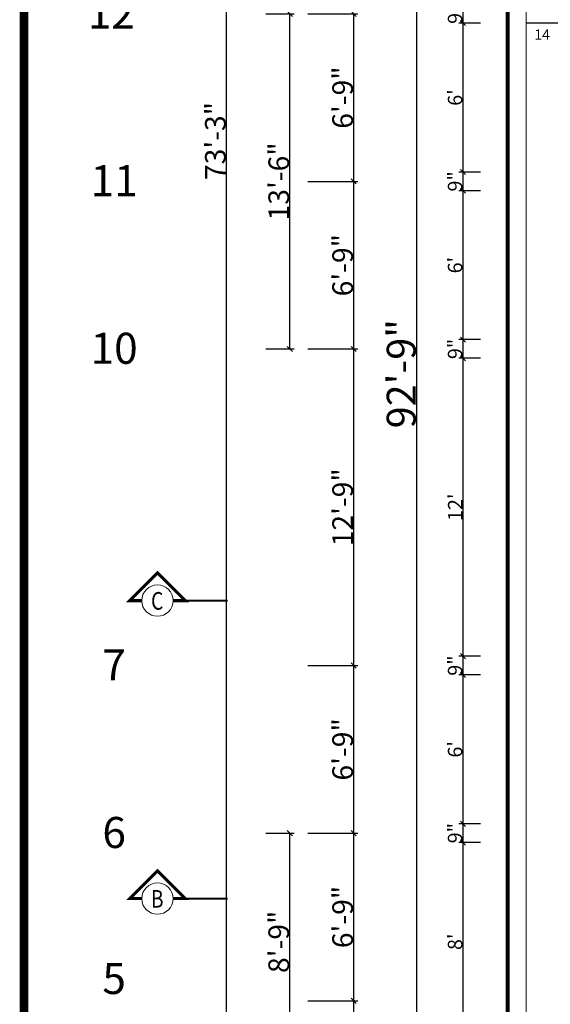
# Model space of a CAD drawing. Extents: x 142880 to 159221, y 24379 to 27808.
# Drawn here: x 144158 to 144414, y 26685 to 27161 of the extents above; entities that cross this region are included whole.
import ezdxf
from ezdxf.enums import TextEntityAlignment as Align

# ---------------------------------------------------------------- set-up
doc = ezdxf.new("R2010")
doc.units = 0
doc.header["$LTSCALE"] = 25
doc.header["$MEASUREMENT"] = 0
doc.header["$PDMODE"] = 3
doc.header["$PDSIZE"] = 1
doc.linetypes.add('BOUND', pattern=[8, 5, -1, 0, -1, 0, -1])
doc.layers.get('0').update_dxf_attribs({"linetype": 'CONTINUOUS'})
doc.layers.get('DEFPOINTS').update_dxf_attribs({"linetype": 'CONTINUOUS'})
for name, color, linetype in [('boundary', 1, 'BOUND'), ('SECTION', 6, 'CONTINUOUS'), ('STAIRS', 6, 'CONTINUOUS'), ('titline', 138, 'CONTINUOUS'), ('WALL', 5, 'CONTINUOUS')]:
    doc.layers.add(name, color=color, linetype=linetype)
for name, color, linetype, lineweight in [('DIM', 4, 'CONTINUOUS', 9), ('GTEXT', 12, 'CONTINUOUS', 9), ('TXT', 12, 'CONTINUOUS', 18)]:
    doc.layers.add(name, color=color, linetype=linetype, lineweight=lineweight)
doc.styles.add('JAI', font='arial.ttf')
doc.styles.add('ROMANS-D', font='romans.shx', dxfattribs={"width": 0.7})
doc.styles.add('ROMANT', font='romant.shx')
doc.styles.add('TITLE', font='times.ttf', dxfattribs={"height": 600})
doc.styles.add('x', font='romant.shx', dxfattribs={"width": 0.8})
doc.dimstyles.new('DIM3A', dxfattribs={"dimscale": 0, "dimtxt": 5, "dimasz": 2.5, "dimexe": 2, "dimexo": 2, "dimgap": 0.25, "dimtad": 1, "dimdec": 1, "dimzin": 0, "dimdsep": 46, "dimlunit": 4, "dimtxsty": 'ROMANS-D', "dimblk1": 'OBLIQUE', "dimblk2": 'OBLIQUE', "dimsah": 1, "dimcen": 8, "dimclrd": 256, "dimclre": 256, "dimclrt": 12, "dimadec": 1, "dimazin": 0, "dimtfac": 0.6, "dimtdec": 1, "dimtix": 1, "dimtofl": 0, "dimtmove": 0, "dimatfit": 0, "dimldrblk": 'OBLIQUE', "dimfxl": 2, "dimtolj": 1, "dimtzin": 3, "dimarcsym": 0})

# ---------------------------------------------------------------- blocks, each defined once
blk = doc.blocks.new('_OBLIQUE')
at = {"color": 0, "linetype": 'ByBlock'}
blk.add_line((-0.5, -0.5), (0.5, 0.5), dxfattribs=at)
blk = doc.blocks.new('*D34')
at = {"layer": 'DEFPOINTS', "color": 0, "transparency": 16777216}
for p in [(144295.37, 26686.47), (144319.46, 26686.47), (144295.37, 26662.47)]:
    blk.add_point(p, dxfattribs=at)
at = {"layer": 'DIM', "lineweight": -2, "transparency": 16777216}
for p, q in [((144297.37, 26686.47), (144321.46, 26686.47)), ((144319.46, 26662.47), (144319.46, 26686.47)), ((144297.37, 26662.47), (144321.46, 26662.47))]:
    blk.add_line(p, q, dxfattribs=at)
at = {"layer": 'DIM', "lineweight": -2, "transparency": 16777216, "xscale": 2.5, "yscale": 2.5, "zscale": 2.5}
for p, rotation in [((144319.46, 26686.47), 90), ((144319.46, 26662.47), 270)]:
    blk.add_blockref('_OBLIQUE', p, dxfattribs=dict(at, rotation=rotation))
at = {"layer": 'DIM', "color": 12, "transparency": 16777216, "insert": (144314.19, 26674.47), "char_height": 10, "attachment_point": 5, "rotation": 90, "style": 'JAI'}
blk.add_mtext("\\A1;2'", dxfattribs=at)
blk = doc.blocks.new('*D35')
at = {"layer": 'DEFPOINTS', "color": 0, "transparency": 16777216}
for p in [(144295.37, 26767.47), (144319.46, 26767.47), (144295.37, 26686.47)]:
    blk.add_point(p, dxfattribs=at)
at = {"layer": 'DIM', "lineweight": -2, "transparency": 16777216}
for p, q in [((144297.37, 26767.47), (144321.46, 26767.47)), ((144319.46, 26686.47), (144319.46, 26767.47)), ((144297.37, 26686.47), (144321.46, 26686.47))]:
    blk.add_line(p, q, dxfattribs=at)
at = {"layer": 'DIM', "lineweight": -2, "transparency": 16777216, "xscale": 2.5, "yscale": 2.5, "zscale": 2.5}
for p, rotation in [((144319.46, 26767.47), 90), ((144319.46, 26686.47), 270)]:
    blk.add_blockref('_OBLIQUE', p, dxfattribs=dict(at, rotation=rotation))
at = {"layer": 'DIM', "color": 12, "transparency": 16777216, "insert": (144314.11, 26726.97), "char_height": 10, "attachment_point": 5, "rotation": 90, "style": 'JAI'}
blk.add_mtext('\\A1;6\'-9"', dxfattribs=at)
blk = doc.blocks.new('*D36')
at = {"layer": 'DEFPOINTS', "color": 0, "transparency": 16777216}
for p in [(144295.37, 26848.47), (144319.46, 26848.47), (144295.37, 26767.47)]:
    blk.add_point(p, dxfattribs=at)
at = {"layer": 'DIM', "lineweight": -2, "transparency": 16777216}
for p, q in [((144297.37, 26848.47), (144321.46, 26848.47)), ((144319.46, 26767.47), (144319.46, 26848.47)), ((144297.37, 26767.47), (144321.46, 26767.47))]:
    blk.add_line(p, q, dxfattribs=at)
at = {"layer": 'DIM', "lineweight": -2, "transparency": 16777216, "xscale": 2.5, "yscale": 2.5, "zscale": 2.5}
for p, rotation in [((144319.46, 26848.47), 90), ((144319.46, 26767.47), 270)]:
    blk.add_blockref('_OBLIQUE', p, dxfattribs=dict(at, rotation=rotation))
at = {"layer": 'DIM', "color": 12, "transparency": 16777216, "insert": (144314.11, 26807.97), "char_height": 10, "attachment_point": 5, "rotation": 90, "style": 'JAI'}
blk.add_mtext('\\A1;6\'-9"', dxfattribs=at)
blk = doc.blocks.new('*D37')
at = {"layer": 'DEFPOINTS', "color": 0, "transparency": 16777216}
for p in [(144295.37, 27001.47), (144319.46, 27001.47), (144295.37, 26848.47)]:
    blk.add_point(p, dxfattribs=at)
at = {"layer": 'DIM', "lineweight": -2, "transparency": 16777216}
for p, q in [((144297.37, 27001.47), (144321.46, 27001.47)), ((144319.46, 26848.47), (144319.46, 27001.47)), ((144297.37, 26848.47), (144321.46, 26848.47))]:
    blk.add_line(p, q, dxfattribs=at)
at = {"layer": 'DIM', "lineweight": -2, "transparency": 16777216, "xscale": 2.5, "yscale": 2.5, "zscale": 2.5}
for p, rotation in [((144319.46, 27001.47), 90), ((144319.46, 26848.47), 270)]:
    blk.add_blockref('_OBLIQUE', p, dxfattribs=dict(at, rotation=rotation))
at = {"layer": 'DIM', "color": 12, "transparency": 16777216, "insert": (144314.11, 26924.97), "char_height": 10, "attachment_point": 5, "rotation": 90, "style": 'JAI'}
blk.add_mtext('\\A1;12\'-9"', dxfattribs=at)
blk = doc.blocks.new('*D38')
at = {"layer": 'DEFPOINTS', "color": 0, "transparency": 16777216}
for p in [(144295.37, 27082.47), (144319.46, 27082.47), (144295.37, 27001.47)]:
    blk.add_point(p, dxfattribs=at)
at = {"layer": 'DIM', "lineweight": -2, "transparency": 16777216}
for p, q in [((144297.37, 27082.47), (144321.46, 27082.47)), ((144319.46, 27001.47), (144319.46, 27082.47)), ((144297.37, 27001.47), (144321.46, 27001.47))]:
    blk.add_line(p, q, dxfattribs=at)
at = {"layer": 'DIM', "lineweight": -2, "transparency": 16777216, "xscale": 2.5, "yscale": 2.5, "zscale": 2.5}
for p, rotation in [((144319.46, 27082.47), 90), ((144319.46, 27001.47), 270)]:
    blk.add_blockref('_OBLIQUE', p, dxfattribs=dict(at, rotation=rotation))
at = {"layer": 'DIM', "color": 12, "transparency": 16777216, "insert": (144314.11, 27041.97), "char_height": 10, "attachment_point": 5, "rotation": 90, "style": 'JAI'}
blk.add_mtext('\\A1;6\'-9"', dxfattribs=at)
blk = doc.blocks.new('*D39')
at = {"layer": 'DEFPOINTS', "color": 0, "transparency": 16777216}
for p in [(144295.37, 27163.47), (144319.46, 27163.47), (144295.37, 27082.47)]:
    blk.add_point(p, dxfattribs=at)
at = {"layer": 'DIM', "lineweight": -2, "transparency": 16777216}
for p, q in [((144297.37, 27163.47), (144321.46, 27163.47)), ((144319.46, 27082.47), (144319.46, 27163.47)), ((144297.37, 27082.47), (144321.46, 27082.47))]:
    blk.add_line(p, q, dxfattribs=at)
at = {"layer": 'DIM', "lineweight": -2, "transparency": 16777216, "xscale": 2.5, "yscale": 2.5, "zscale": 2.5}
for p, rotation in [((144319.46, 27163.47), 90), ((144319.46, 27082.47), 270)]:
    blk.add_blockref('_OBLIQUE', p, dxfattribs=dict(at, rotation=rotation))
at = {"layer": 'DIM', "color": 12, "transparency": 16777216, "insert": (144314.11, 27122.97), "char_height": 10, "attachment_point": 5, "rotation": 90, "style": 'JAI'}
blk.add_mtext('\\A1;6\'-9"', dxfattribs=at)
blk = doc.blocks.new('*D45')
at = {"layer": 'DEFPOINTS', "color": 0, "transparency": 16777216}
for p in [(144275.05, 26767.47), (144288.64, 26767.47), (144275.05, 26662.47)]:
    blk.add_point(p, dxfattribs=at)
at = {"layer": 'DIM', "lineweight": -2, "transparency": 16777216}
for p, q in [((144277.05, 26767.47), (144290.64, 26767.47)), ((144288.64, 26662.47), (144288.64, 26767.47)), ((144277.05, 26662.47), (144290.64, 26662.47))]:
    blk.add_line(p, q, dxfattribs=at)
at = {"layer": 'DIM', "lineweight": -2, "transparency": 16777216, "xscale": 2.5, "yscale": 2.5, "zscale": 2.5}
for p, rotation in [((144288.64, 26767.47), 90), ((144288.64, 26662.47), 270)]:
    blk.add_blockref('_OBLIQUE', p, dxfattribs=dict(at, rotation=rotation))
at = {"layer": 'DIM', "color": 12, "transparency": 16777216, "insert": (144283.28, 26714.97), "char_height": 10, "attachment_point": 5, "rotation": 90, "style": 'JAI'}
blk.add_mtext('\\A1;8\'-9"', dxfattribs=at)
blk = doc.blocks.new('*D46')
at = {"layer": 'DEFPOINTS', "color": 0, "transparency": 16777216}
for p in [(144275.05, 27163.47), (144288.64, 27163.47), (144275.05, 27001.47)]:
    blk.add_point(p, dxfattribs=at)
at = {"layer": 'DIM', "lineweight": -2, "transparency": 16777216}
for p, q in [((144277.05, 27163.47), (144290.64, 27163.47)), ((144288.64, 27001.47), (144288.64, 27163.47)), ((144277.05, 27001.47), (144290.64, 27001.47))]:
    blk.add_line(p, q, dxfattribs=at)
at = {"layer": 'DIM', "lineweight": -2, "transparency": 16777216, "xscale": 2.5, "yscale": 2.5, "zscale": 2.5}
for p, rotation in [((144288.64, 27163.47), 90), ((144288.64, 27001.47), 270)]:
    blk.add_blockref('_OBLIQUE', p, dxfattribs=dict(at, rotation=rotation))
at = {"layer": 'DIM', "color": 12, "transparency": 16777216, "insert": (144283.28, 27082.47), "char_height": 10, "attachment_point": 5, "rotation": 90, "style": 'JAI'}
blk.add_mtext('\\A1;13\'-6"', dxfattribs=at)
blk = doc.blocks.new('*D49')
at = {"layer": 'DEFPOINTS', "color": 0, "transparency": 16777216}
for p in [(144244.43, 27541.52), (144258.02, 27541.52), (144244.43, 26662.47)]:
    blk.add_point(p, dxfattribs=at)
at = {"layer": 'DIM', "lineweight": -2, "transparency": 16777216}
for p, q in [((144246.43, 27541.52), (144260.02, 27541.52)), ((144258.02, 26662.47), (144258.02, 27541.52)), ((144246.43, 26662.47), (144260.02, 26662.47))]:
    blk.add_line(p, q, dxfattribs=at)
at = {"layer": 'DIM', "lineweight": -2, "transparency": 16777216, "xscale": 2.5, "yscale": 2.5, "zscale": 2.5}
for p, rotation in [((144258.02, 27541.52), 90), ((144258.02, 26662.47), 270)]:
    blk.add_blockref('_OBLIQUE', p, dxfattribs=dict(at, rotation=rotation))
at = {"layer": 'DIM', "color": 12, "transparency": 16777216, "insert": (144252.66, 27102), "char_height": 10, "attachment_point": 5, "rotation": 90, "style": 'JAI'}
blk.add_mtext('\\A1;73\'-3"', dxfattribs=at)
blk = doc.blocks.new('*D148')
at = {"layer": 'DEFPOINTS', "color": 0, "transparency": 16777216}
for p in [(144375.74, 27546.02), (144349.8, 26433.02), (144375.74, 26433.02)]:
    blk.add_point(p, dxfattribs=at)
at = {"layer": 'DIM', "lineweight": -2, "transparency": 16777216}
for p, q in [((144373.74, 27546.02), (144347.8, 27546.02)), ((144349.8, 27546.02), (144349.8, 26433.02)), ((144373.74, 26433.02), (144347.8, 26433.02))]:
    blk.add_line(p, q, dxfattribs=at)
at = {"layer": 'DIM', "lineweight": -2, "transparency": 16777216, "xscale": 2.5, "yscale": 2.5, "zscale": 2.5}
for p, rotation in [((144349.8, 27546.02), 90), ((144349.8, 26433.02), 270)]:
    blk.add_blockref('_OBLIQUE', p, dxfattribs=dict(at, rotation=rotation))
at = {"layer": 'DIM', "color": 12, "transparency": 16777216, "insert": (144342.4, 26989.52), "char_height": 14, "attachment_point": 5, "rotation": 90, "style": 'JAI'}
blk.add_mtext('\\A1;92\'-9"', dxfattribs=at)
blk = doc.blocks.new('*D366')
at = {"layer": 'DEFPOINTS', "color": 0, "transparency": 16777216}
for p in [(144372.23, 26771.97), (144382.74, 26771.97), (144382.74, 26762.97)]:
    blk.add_point(p, dxfattribs=at)
at = {"layer": 'DIM', "lineweight": -2, "transparency": 16777216}
for p, q in [((144380.74, 26771.97), (144370.23, 26771.97)), ((144372.23, 26762.97), (144372.23, 26771.97)), ((144380.74, 26762.97), (144370.23, 26762.97))]:
    blk.add_line(p, q, dxfattribs=at)
at = {"layer": 'DIM', "lineweight": -2, "transparency": 16777216, "xscale": 2.5, "yscale": 2.5, "zscale": 2.5}
for p, rotation in [((144372.23, 26771.97), 90), ((144372.23, 26762.97), 270)]:
    blk.add_blockref('_OBLIQUE', p, dxfattribs=dict(at, rotation=rotation))
at = {"layer": 'DIM', "color": 12, "transparency": 16777216, "insert": (144368.4, 26767.47), "char_height": 7, "attachment_point": 5, "rotation": 90, "style": 'JAI'}
blk.add_mtext('\\A1;9"', dxfattribs=at)
blk = doc.blocks.new('*D367')
at = {"layer": 'DEFPOINTS', "color": 0, "transparency": 16777216}
for p in [(144372.23, 26852.97), (144382.74, 26852.97), (144382.74, 26843.97)]:
    blk.add_point(p, dxfattribs=at)
at = {"layer": 'DIM', "lineweight": -2, "transparency": 16777216}
for p, q in [((144380.74, 26852.97), (144370.23, 26852.97)), ((144372.23, 26843.97), (144372.23, 26852.97)), ((144380.74, 26843.97), (144370.23, 26843.97))]:
    blk.add_line(p, q, dxfattribs=at)
at = {"layer": 'DIM', "lineweight": -2, "transparency": 16777216, "xscale": 2.5, "yscale": 2.5, "zscale": 2.5}
for p, rotation in [((144372.23, 26852.97), 90), ((144372.23, 26843.97), 270)]:
    blk.add_blockref('_OBLIQUE', p, dxfattribs=dict(at, rotation=rotation))
at = {"layer": 'DIM', "color": 12, "transparency": 16777216, "insert": (144368.4, 26848.47), "char_height": 7, "attachment_point": 5, "rotation": 90, "style": 'JAI'}
blk.add_mtext('\\A1;9"', dxfattribs=at)
blk = doc.blocks.new('*D368')
at = {"layer": 'DEFPOINTS', "color": 0, "transparency": 16777216}
for p in [(144372.23, 27005.97), (144382.74, 27005.97), (144382.74, 26996.97)]:
    blk.add_point(p, dxfattribs=at)
at = {"layer": 'DIM', "lineweight": -2, "transparency": 16777216}
for p, q in [((144380.74, 27005.97), (144370.23, 27005.97)), ((144372.23, 26996.97), (144372.23, 27005.97)), ((144380.74, 26996.97), (144370.23, 26996.97))]:
    blk.add_line(p, q, dxfattribs=at)
at = {"layer": 'DIM', "lineweight": -2, "transparency": 16777216, "xscale": 2.5, "yscale": 2.5, "zscale": 2.5}
for p, rotation in [((144372.23, 27005.97), 90), ((144372.23, 26996.97), 270)]:
    blk.add_blockref('_OBLIQUE', p, dxfattribs=dict(at, rotation=rotation))
at = {"layer": 'DIM', "color": 12, "transparency": 16777216, "insert": (144368.4, 27001.47), "char_height": 7, "attachment_point": 5, "rotation": 90, "style": 'JAI'}
blk.add_mtext('\\A1;9"', dxfattribs=at)
blk = doc.blocks.new('*D369')
at = {"layer": 'DEFPOINTS', "color": 0, "transparency": 16777216}
for p in [(144372.23, 27086.97), (144382.74, 27086.97), (144382.74, 27077.97)]:
    blk.add_point(p, dxfattribs=at)
at = {"layer": 'DIM', "lineweight": -2, "transparency": 16777216}
for p, q in [((144380.74, 27086.97), (144370.23, 27086.97)), ((144372.23, 27077.97), (144372.23, 27086.97)), ((144380.74, 27077.97), (144370.23, 27077.97))]:
    blk.add_line(p, q, dxfattribs=at)
at = {"layer": 'DIM', "lineweight": -2, "transparency": 16777216, "xscale": 2.5, "yscale": 2.5, "zscale": 2.5}
for p, rotation in [((144372.23, 27086.97), 90), ((144372.23, 27077.97), 270)]:
    blk.add_blockref('_OBLIQUE', p, dxfattribs=dict(at, rotation=rotation))
at = {"layer": 'DIM', "color": 12, "transparency": 16777216, "insert": (144368.4, 27082.47), "char_height": 7, "attachment_point": 5, "rotation": 90, "style": 'JAI'}
blk.add_mtext('\\A1;9"', dxfattribs=at)
blk = doc.blocks.new('*D370')
at = {"layer": 'DEFPOINTS', "color": 0, "transparency": 16777216}
for p in [(144372.23, 27167.97), (144382.74, 27167.97), (144382.74, 27158.97)]:
    blk.add_point(p, dxfattribs=at)
at = {"layer": 'DIM', "lineweight": -2, "transparency": 16777216}
for p, q in [((144380.74, 27167.97), (144370.23, 27167.97)), ((144372.23, 27158.97), (144372.23, 27167.97)), ((144380.74, 27158.97), (144370.23, 27158.97))]:
    blk.add_line(p, q, dxfattribs=at)
at = {"layer": 'DIM', "lineweight": -2, "transparency": 16777216, "xscale": 2.5, "yscale": 2.5, "zscale": 2.5}
for p, rotation in [((144372.23, 27167.97), 90), ((144372.23, 27158.97), 270)]:
    blk.add_blockref('_OBLIQUE', p, dxfattribs=dict(at, rotation=rotation))
at = {"layer": 'DIM', "color": 12, "transparency": 16777216, "insert": (144368.4, 27163.47), "char_height": 7, "attachment_point": 5, "rotation": 90, "style": 'JAI'}
blk.add_mtext('\\A1;9"', dxfattribs=at)
blk = doc.blocks.new('*D374')
at = {"layer": 'DEFPOINTS', "color": 0, "transparency": 16777216}
for p in [(144372.23, 26762.97), (144382.74, 26762.97), (144382.74, 26666.97)]:
    blk.add_point(p, dxfattribs=at)
at = {"layer": 'DIM', "lineweight": -2, "transparency": 16777216}
for p, q in [((144380.74, 26762.97), (144370.23, 26762.97)), ((144372.23, 26666.97), (144372.23, 26762.97)), ((144380.74, 26666.97), (144370.23, 26666.97))]:
    blk.add_line(p, q, dxfattribs=at)
at = {"layer": 'DIM', "lineweight": -2, "transparency": 16777216, "xscale": 2.5, "yscale": 2.5, "zscale": 2.5}
for p, rotation in [((144372.23, 26762.97), 90), ((144372.23, 26666.97), 270)]:
    blk.add_blockref('_OBLIQUE', p, dxfattribs=dict(at, rotation=rotation))
at = {"layer": 'DIM', "color": 12, "transparency": 16777216, "insert": (144368.4, 26714.97), "char_height": 7, "attachment_point": 5, "rotation": 90, "style": 'JAI'}
blk.add_mtext("\\A1;8'", dxfattribs=at)
blk = doc.blocks.new('*D375')
at = {"layer": 'DEFPOINTS', "color": 0, "transparency": 16777216}
for p in [(144372.23, 26843.97), (144382.74, 26843.97), (144382.74, 26771.97)]:
    blk.add_point(p, dxfattribs=at)
at = {"layer": 'DIM', "lineweight": -2, "transparency": 16777216}
for p, q in [((144380.74, 26843.97), (144370.23, 26843.97)), ((144372.23, 26771.97), (144372.23, 26843.97)), ((144380.74, 26771.97), (144370.23, 26771.97))]:
    blk.add_line(p, q, dxfattribs=at)
at = {"layer": 'DIM', "lineweight": -2, "transparency": 16777216, "xscale": 2.5, "yscale": 2.5, "zscale": 2.5}
for p, rotation in [((144372.23, 26843.97), 90), ((144372.23, 26771.97), 270)]:
    blk.add_blockref('_OBLIQUE', p, dxfattribs=dict(at, rotation=rotation))
at = {"layer": 'DIM', "color": 12, "transparency": 16777216, "insert": (144368.4, 26807.97), "char_height": 7, "attachment_point": 5, "rotation": 90, "style": 'JAI'}
blk.add_mtext("\\A1;6'", dxfattribs=at)
blk = doc.blocks.new('*D376')
at = {"layer": 'DEFPOINTS', "color": 0, "transparency": 16777216}
for p in [(144372.23, 26996.97), (144382.74, 26996.97), (144382.74, 26852.97)]:
    blk.add_point(p, dxfattribs=at)
at = {"layer": 'DIM', "lineweight": -2, "transparency": 16777216}
for p, q in [((144380.74, 26996.97), (144370.23, 26996.97)), ((144372.23, 26852.97), (144372.23, 26996.97)), ((144380.74, 26852.97), (144370.23, 26852.97))]:
    blk.add_line(p, q, dxfattribs=at)
at = {"layer": 'DIM', "lineweight": -2, "transparency": 16777216, "xscale": 2.5, "yscale": 2.5, "zscale": 2.5}
for p, rotation in [((144372.23, 26996.97), 90), ((144372.23, 26852.97), 270)]:
    blk.add_blockref('_OBLIQUE', p, dxfattribs=dict(at, rotation=rotation))
at = {"layer": 'DIM', "color": 12, "transparency": 16777216, "insert": (144368.46, 26924.97), "char_height": 7, "attachment_point": 5, "rotation": 90, "style": 'JAI'}
blk.add_mtext("\\A1;12'", dxfattribs=at)
blk = doc.blocks.new('*D377')
at = {"layer": 'DEFPOINTS', "color": 0, "transparency": 16777216}
for p in [(144372.23, 27077.97), (144382.74, 27077.97), (144382.74, 27005.97)]:
    blk.add_point(p, dxfattribs=at)
at = {"layer": 'DIM', "lineweight": -2, "transparency": 16777216}
for p, q in [((144380.74, 27077.97), (144370.23, 27077.97)), ((144372.23, 27005.97), (144372.23, 27077.97)), ((144380.74, 27005.97), (144370.23, 27005.97))]:
    blk.add_line(p, q, dxfattribs=at)
at = {"layer": 'DIM', "lineweight": -2, "transparency": 16777216, "xscale": 2.5, "yscale": 2.5, "zscale": 2.5}
for p, rotation in [((144372.23, 27077.97), 90), ((144372.23, 27005.97), 270)]:
    blk.add_blockref('_OBLIQUE', p, dxfattribs=dict(at, rotation=rotation))
at = {"layer": 'DIM', "color": 12, "transparency": 16777216, "insert": (144368.4, 27041.97), "char_height": 7, "attachment_point": 5, "rotation": 90, "style": 'JAI'}
blk.add_mtext("\\A1;6'", dxfattribs=at)
blk = doc.blocks.new('*D378')
at = {"layer": 'DEFPOINTS', "color": 0, "transparency": 16777216}
for p in [(144372.23, 27158.97), (144382.74, 27158.97), (144382.74, 27086.97)]:
    blk.add_point(p, dxfattribs=at)
at = {"layer": 'DIM', "lineweight": -2, "transparency": 16777216}
for p, q in [((144380.74, 27158.97), (144370.23, 27158.97)), ((144372.23, 27086.97), (144372.23, 27158.97)), ((144380.74, 27086.97), (144370.23, 27086.97))]:
    blk.add_line(p, q, dxfattribs=at)
at = {"layer": 'DIM', "lineweight": -2, "transparency": 16777216, "xscale": 2.5, "yscale": 2.5, "zscale": 2.5}
for p, rotation in [((144372.23, 27158.97), 90), ((144372.23, 27086.97), 270)]:
    blk.add_blockref('_OBLIQUE', p, dxfattribs=dict(at, rotation=rotation))
at = {"layer": 'DIM', "color": 12, "transparency": 16777216, "insert": (144368.4, 27122.97), "char_height": 7, "attachment_point": 5, "rotation": 90, "style": 'JAI'}
blk.add_mtext("\\A1;6'", dxfattribs=at)

msp = doc.modelspace()

# ---------------------------------------------------------------- linework, layer by layer
at = {"layer": 'boundary', "ltscale": 0.05, "const_width": 2}
msp.add_lwpolyline([(144393.74, 26433.02), (144909.74, 26433.02), (144916.74, 27545.97), (144393.74, 27546.02)], close=True, dxfattribs=at)
at = {"layer": 'SECTION', "linetype": 'Continuous', "lineweight": 20}
for points, const_width in [([(144217.12, 26879.85), (144211.3, 26879.85), (144224.7, 26893.25), (144238.09, 26879.85), (144232.28, 26879.85)], 1.5), ([(144238.09, 26879.85), (144258.64, 26879.85)], 1), ([(144217.12, 26735.85), (144211.3, 26735.85), (144224.7, 26749.25), (144238.09, 26735.85), (144232.28, 26735.85)], 1.5), ([(144238.09, 26735.85), (144258.64, 26735.85)], 1)]:
    msp.add_lwpolyline(points, dxfattribs=dict(at, const_width=const_width))
for centre in [(144224.7, 26879.85), (144224.7, 26735.85)]:
    msp.add_circle(centre, 7.58, dxfattribs=at)
at = {"layer": 'STAIRS'}
msp.add_line((144444.74, 27158.97), (144402.75, 27158.97), dxfattribs=at)
at = {"layer": 'titline', "const_width": 4.09}
msp.add_lwpolyline([(145365.74, 26107.69), (144160.23, 26107.69), (144160.23, 27795.1), (145365.74, 27795.1)], close=True, dxfattribs=at)
at = {"layer": 'WALL', "color": 22, "lineweight": 9}
msp.add_line((144402.74, 26442.02), (144402.74, 27537.02), dxfattribs=at)

# ---------------------------------------------------------------- texts
at = {"layer": 'GTEXT', "style": 'x'}
for s, p in [('12', (144202.41, 27156.3)), ('11', (144203.79, 27075.3)), ('10', (144203.79, 26994.3)), ('7', (144203.79, 26841.3)), ('6', (144203.79, 26760.3)), ('5', (144203.79, 26689.74))]:
    msp.add_text(s, height=15, rotation=0, dxfattribs=at).set_placement(p, align=Align.CENTER)
at = {"layer": 'SECTION', "lineweight": 20, "style": 'ROMANT', "width": 0.8}
for s, p in [('C', (144224.58, 26879.73)), ('B', (144224.58, 26735.73))]:
    msp.add_text(s, height=8.5, dxfattribs=at).set_placement(p, align=Align.MIDDLE_CENTER)
at = {"layer": 'TXT', "color": 12, "style": 'TITLE'}
msp.add_text('14', height=5, dxfattribs=at).set_placement((144406.64, 27150.9))

# ---------------------------------------------------------------- dimensions: what is measured, and where the dimension line sits
at = {"layer": 'DIM'}
for p1, p2, distance, override, picture, middle in [((144375.74, 27546.02), (144375.74, 26433.02), -25.94, {"dimscale": 1, "dimtxt": 14, "dimtxsty": 'JAI'}, '*D148', (144342.4, 26989.52)), ((144244.4309, 26662.4748), (144244.4309, 27541.5161), -13.5915, {"dimscale": 1, "dimtxt": 10, "dimtxsty": 'JAI'}, '*D49', (144252.6632, 27101.9955)), ((144382.74, 27158.97), (144382.74, 27167.97), 10.51, {"dimscale": 1, "dimtxt": 7, "dimtxsty": 'JAI'}, '*D370', (144368.4, 27163.47)), ((144275.05, 27001.47), (144275.05, 27163.47), -13.59, {"dimscale": 1, "dimtxt": 10, "dimtxsty": 'JAI'}, '*D46', (144283.28, 27082.47)), ((144295.37, 27082.47), (144295.37, 27163.47), -24.09, {"dimscale": 1, "dimtxt": 10, "dimtxsty": 'JAI'}, '*D39', (144314.11, 27122.97)), ((144382.74, 27086.97), (144382.74, 27158.97), 10.51, {"dimscale": 1, "dimtxt": 7, "dimtxsty": 'JAI'}, '*D378', (144368.4, 27122.97)), ((144382.74, 27077.97), (144382.74, 27086.97), 10.51, {"dimscale": 1, "dimtxt": 7, "dimtxsty": 'JAI'}, '*D369', (144368.4, 27082.47)), ((144295.37, 27001.47), (144295.37, 27082.47), -24.09, {"dimscale": 1, "dimtxt": 10, "dimtxsty": 'JAI'}, '*D38', (144314.11, 27041.97)), ((144382.74, 27005.97), (144382.74, 27077.97), 10.51, {"dimscale": 1, "dimtxt": 7, "dimtxsty": 'JAI'}, '*D377', (144368.4, 27041.97)), ((144382.74, 26996.97), (144382.74, 27005.97), 10.51, {"dimscale": 1, "dimtxt": 7, "dimtxsty": 'JAI'}, '*D368', (144368.4, 27001.47)), ((144295.37, 26848.47), (144295.37, 27001.47), -24.09, {"dimscale": 1, "dimtxt": 10, "dimtxsty": 'JAI'}, '*D37', (144314.11, 26924.97)), ((144382.74, 26852.97), (144382.74, 26996.97), 10.51, {"dimscale": 1, "dimtxt": 7, "dimtxsty": 'JAI'}, '*D376', (144368.46, 26924.97)), ((144382.74, 26843.97), (144382.74, 26852.97), 10.51, {"dimscale": 1, "dimtxt": 7, "dimtxsty": 'JAI'}, '*D367', (144368.4, 26848.47)), ((144295.37, 26767.47), (144295.37, 26848.47), -24.09, {"dimscale": 1, "dimtxt": 10, "dimtxsty": 'JAI'}, '*D36', (144314.11, 26807.97)), ((144382.74, 26771.97), (144382.74, 26843.97), 10.51, {"dimscale": 1, "dimtxt": 7, "dimtxsty": 'JAI'}, '*D375', (144368.4, 26807.97)), ((144382.74, 26762.97), (144382.74, 26771.97), 10.51, {"dimscale": 1, "dimtxt": 7, "dimtxsty": 'JAI'}, '*D366', (144368.4, 26767.47)), ((144275.05, 26662.47), (144275.05, 26767.47), -13.59, {"dimscale": 1, "dimtxt": 10, "dimtxsty": 'JAI'}, '*D45', (144283.28, 26714.97)), ((144295.37, 26686.47), (144295.37, 26767.47), -24.09, {"dimscale": 1, "dimtxt": 10, "dimtxsty": 'JAI'}, '*D35', (144314.11, 26726.97)), ((144382.74, 26666.97), (144382.74, 26762.97), 10.51, {"dimscale": 1, "dimtxt": 7, "dimtxsty": 'JAI'}, '*D374', (144368.4, 26714.97)), ((144295.37, 26662.47), (144295.37, 26686.47), -24.09, {"dimscale": 1, "dimtxt": 10, "dimtxsty": 'JAI'}, '*D34', (144314.19, 26674.47))]:
    dim = msp.add_aligned_dim(p1=p1, p2=p2, distance=distance, dimstyle='DIM3A', override=override, dxfattribs=at)
    dim.commit()
    dim.dimension.update_dxf_attribs({"geometry": picture, "text_midpoint": middle})

doc.saveas('drawing.dxf')
